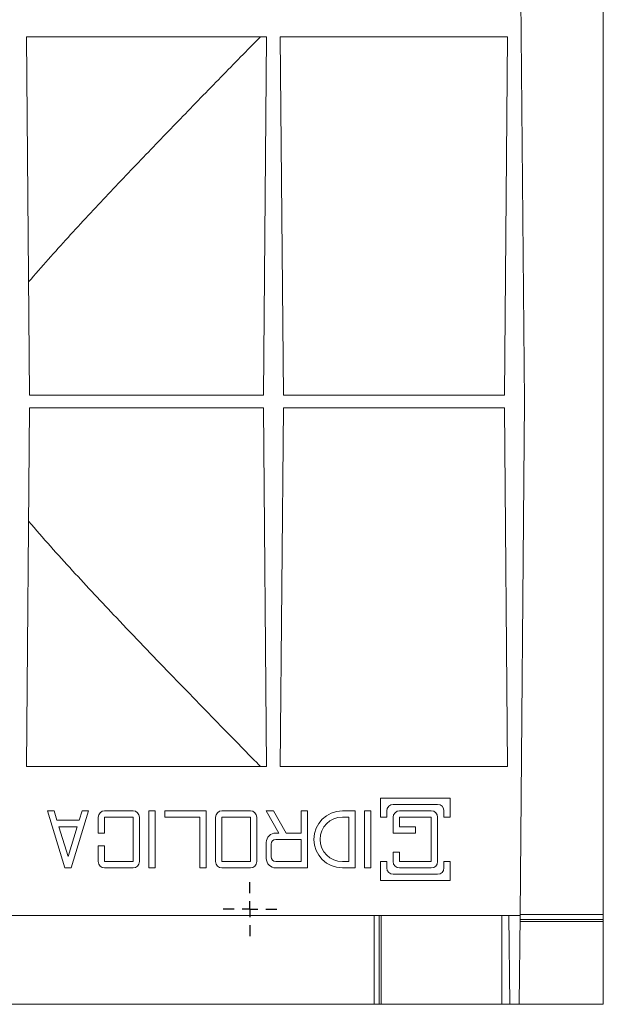
# Model space of a CAD drawing. Units: millimetres. Extents: x 39 to 633, y 40 to 460.
# Drawn here: x 344 to 390, y 325 to 402 of the extents above; entities that cross this region are included whole.
import ezdxf

# ---------------------------------------------------------------- set-up
doc = ezdxf.new("R2010")
doc.units = ezdxf.units.MM
doc.layers.add('FORMAT', color=7, linetype='Continuous')

# ---------------------------------------------------------------- blocks, each defined once
blk = doc.blocks.new('SW_CENTERMARKSYMBOL_18')
at = {"layer": 'FORMAT', "color": 0}
for p, q in [((0, 1.25), (0, 2.125)), ((-1.25, 0), (-2.125, 0)), ((0, 0), (-0.625, 0)), ((0, 0), (0, 0.625)), ((0, 0), (0, -0.625)), ((0, 0), (0.625, 0)), ((1.25, 0), (2.125, 0)), ((0, -1.25), (0, -2.125))]:
    blk.add_line(p, q, dxfattribs=at)

msp = doc.modelspace()

# ---------------------------------------------------------------- linework, layer by layer
at = {"color": 7, "linetype": 'Continuous', "lineweight": 15}
for p, q in [((383.3033, 412.7045), (383.6567, 372.2045)), ((389.8672, 331.7902), (389.8672, 412.6187)), ((344.4058, 400.9545), (344.6523, 372.7045)), ((363.3285, 400.9545), (344.4058, 400.9545)), ((363.082, 372.7045), (363.3285, 400.9545)), ((382.3285, 400.9545), (364.4058, 400.9545)), ((364.4058, 400.9545), (364.6523, 372.7045)), ((382.082, 372.7045), (382.3285, 400.9545)), ((344.6523, 372.7045), (363.082, 372.7045)), ((364.6523, 372.7045), (382.082, 372.7045)), ((383.6567, 372.2045), (383.3033, 331.7045)), ((344.6523, 371.7045), (344.4058, 343.4545)), ((363.082, 371.7045), (344.6523, 371.7045)), ((363.3285, 343.4545), (363.082, 371.7045)), ((364.6523, 371.7045), (364.4058, 343.4545)), ((382.082, 371.7045), (364.6523, 371.7045)), ((382.3285, 343.4545), (382.082, 371.7045)), ((344.4058, 343.4545), (363.3285, 343.4545)), ((364.4058, 343.4545), (382.3285, 343.4545)), ((372.3033, 340.9545), (372.3033, 339.4545)), ((377.8033, 340.9545), (372.3033, 340.9545)), ((377.8033, 339.4545), (377.8033, 340.9545)), ((346.0533, 339.9545), (347.4283, 335.4545)), ((346.5761, 339.9545), (346.0533, 339.9545)), ((346.8052, 339.2045), (346.5761, 339.9545)), ((347.9283, 335.4545), (349.3033, 339.9545)), ((348.7804, 339.9545), (348.5513, 339.2045)), ((349.3033, 339.9545), (348.7804, 339.9545)), ((352.8033, 339.9545), (350.5533, 339.9545)), ((354.0533, 339.9545), (354.0533, 335.4545)), ((354.5533, 339.9545), (354.0533, 339.9545)), ((354.5533, 335.4545), (354.5533, 339.9545)), ((355.3033, 339.9545), (355.3033, 339.4545)), ((358.5533, 339.9545), (355.3033, 339.9545)), ((358.5533, 335.4545), (358.5533, 339.9545)), ((362.0533, 339.9545), (359.8033, 339.9545)), ((363.3033, 339.9545), (364.3033, 338.2045)), ((363.8791, 339.9545), (363.3033, 339.9545)), ((364.8791, 338.2045), (363.8791, 339.9545)), ((366.0533, 339.9545), (366.0533, 338.2045)), ((366.5533, 339.9545), (366.0533, 339.9545)), ((366.5533, 335.4545), (366.5533, 339.9545)), ((370.3033, 339.9545), (369.3033, 339.9545)), ((370.3033, 335.4545), (370.3033, 339.9545)), ((371.0533, 339.9545), (371.0533, 335.4545)), ((371.5533, 339.9545), (371.0533, 339.9545)), ((371.5533, 335.4545), (371.5533, 339.9545)), ((372.8033, 339.4545), (372.8033, 339.9545)), ((373.3033, 340.4545), (376.8033, 340.4545)), ((376.3033, 339.9545), (373.8033, 339.9545)), ((377.3033, 339.9545), (377.3033, 339.4545)), ((348.5513, 339.2045), (346.8052, 339.2045)), ((350.0533, 339.4545), (350.0533, 338.2045)), ((350.5533, 339.4545), (352.8033, 339.4545)), ((350.5533, 338.2045), (350.5533, 339.4545)), ((352.8033, 339.4545), (352.8033, 335.9545)), ((353.3033, 335.9545), (353.3033, 339.4545)), ((355.3033, 339.4545), (358.0533, 339.4545)), ((358.0533, 339.4545), (358.0533, 335.4545)), ((359.3033, 339.4545), (359.3033, 335.9545)), ((359.8033, 339.4545), (362.0533, 339.4545)), ((359.8033, 335.9545), (359.8033, 339.4545)), ((362.0533, 339.4545), (362.0533, 335.9545)), ((362.5533, 335.9545), (362.5533, 339.4545)), ((369.3033, 339.4545), (369.8033, 339.4545)), ((369.8033, 339.4545), (369.8033, 335.9545)), ((372.3033, 339.4545), (372.8033, 339.4545)), ((373.3033, 339.4545), (373.3033, 338.2045)), ((373.8033, 339.4545), (376.3033, 339.4545)), ((373.8033, 338.7045), (373.8033, 339.4545)), ((376.3033, 339.4545), (376.3033, 335.9545)), ((376.8033, 335.9545), (376.8033, 339.4545)), ((377.3033, 339.4545), (377.8033, 339.4545)), ((346.958, 338.7045), (347.6783, 336.3473)), ((348.3985, 338.7045), (346.958, 338.7045)), ((347.6783, 336.3473), (348.3985, 338.7045)), ((375.0533, 338.7045), (373.8033, 338.7045)), ((375.0533, 338.2045), (375.0533, 338.7045)), ((350.0533, 338.2045), (350.5533, 338.2045)), ((364.3033, 338.2045), (364.0533, 338.2045)), ((364.0533, 337.7045), (366.0533, 337.7045)), ((366.0533, 338.2045), (364.8791, 338.2045)), ((366.0533, 337.7045), (366.0533, 335.9545)), ((373.3033, 338.2045), (375.0533, 338.2045)), ((350.0533, 337.2045), (350.0533, 335.9545)), ((350.5533, 337.2045), (350.0533, 337.2045)), ((350.5533, 335.9545), (350.5533, 337.2045)), ((363.3033, 337.4545), (363.3033, 336.2045)), ((363.6783, 336.3295), (363.6783, 337.3295)), ((373.3033, 336.7045), (373.3033, 335.9545)), ((373.8033, 336.7045), (373.3033, 336.7045)), ((373.8033, 335.9545), (373.8033, 336.7045)), ((347.4283, 335.4545), (347.9283, 335.4545)), ((352.8033, 335.9545), (350.5533, 335.9545)), ((350.5533, 335.4545), (352.8033, 335.4545)), ((354.0533, 335.4545), (354.5533, 335.4545)), ((358.0533, 335.4545), (358.5533, 335.4545)), ((362.0533, 335.9545), (359.8033, 335.9545)), ((359.8033, 335.4545), (362.0533, 335.4545)), ((366.0533, 335.9545), (364.0533, 335.9545)), ((364.0533, 335.4545), (366.5533, 335.4545)), ((369.8033, 335.9545), (369.3033, 335.9545)), ((369.3033, 335.4545), (370.3033, 335.4545)), ((371.0533, 335.4545), (371.5533, 335.4545)), ((372.8033, 335.9545), (372.3033, 335.9545)), ((372.3033, 335.9545), (372.3033, 334.4545)), ((372.8033, 335.4545), (372.8033, 335.9545)), ((376.3033, 335.9545), (373.8033, 335.9545)), ((373.8033, 335.4545), (376.3033, 335.4545)), ((377.3033, 335.9545), (377.3033, 335.4545)), ((377.8033, 335.9545), (377.3033, 335.9545)), ((377.8033, 334.4545), (377.8033, 335.9545)), ((376.8033, 334.9545), (373.3033, 334.9545)), ((372.3033, 334.4545), (377.8033, 334.4545)), ((140.4311, 331.7045), (383.3033, 331.7045)), ((371.8171, 331.7045), (371.8171, 324.7045)), ((372.1876, 324.7045), (372.1876, 331.7045)), ((372.3585, 324.7045), (372.3585, 331.7045)), ((381.8585, 324.7045), (381.8585, 331.7045)), ((382.4311, 331.7045), (382.4922, 324.7045)), ((383.3033, 331.7045), (383.2422, 324.7045)), ((383.3005, 331.3841), (389.8672, 331.3841)), ((383.304, 331.7902), (389.8672, 331.7902)), ((389.8672, 331.3841), (389.8672, 331.7902)), ((389.8672, 331.2349), (389.8672, 331.3841)), ((389.8672, 331.2349), (383.2992, 331.2349)), ((389.8672, 324.7045), (389.8672, 331.2349)), ((295.9172, 324.7045), (371.8171, 324.7045)), ((371.8171, 324.7045), (372.1876, 324.7045)), ((372.1876, 324.7045), (372.3585, 324.7045)), ((372.3585, 324.7045), (381.8585, 324.7045)), ((381.8585, 324.7045), (382.4922, 324.7045)), ((382.4922, 324.7045), (383.2422, 324.7045)), ((383.2422, 324.7045), (389.8672, 324.7045))]:
    msp.add_line(p, q, dxfattribs=at)
for centre, radius, start, end in [((350.5533, 339.4545), 0.5, 90, 180), ((352.8033, 339.4545), 0.5, 0, 90), ((359.8033, 339.4545), 0.5, 90, 180), ((362.0533, 339.4545), 0.5, 0, 90), ((369.3033, 337.7045), 2.25, 90, 270), ((373.3033, 339.9545), 0.5, 90, 180), ((373.8033, 339.4545), 0.5, 90, 180), ((376.3033, 339.4545), 0.5, 0, 90), ((376.8033, 339.9545), 0.5, 0, 90), ((369.3033, 337.7045), 1.75, 90, 270), ((364.0533, 337.4545), 0.75, 90, 180), ((364.0533, 337.3295), 0.375, 90, 180), ((364.0533, 336.2045), 0.75, 180, 270), ((364.0533, 336.3295), 0.375, 180, 270), ((350.5533, 335.9545), 0.5, 180, 270), ((352.8033, 335.9545), 0.5, 270, 0), ((359.8033, 335.9545), 0.5, 180, 270), ((362.0533, 335.9545), 0.5, 270, 0), ((373.3033, 335.4545), 0.5, 180, 270), ((373.8033, 335.9545), 0.5, 180, 270), ((376.3033, 335.9545), 0.5, 270, 0), ((376.8033, 335.4545), 0.5, 270, 0)]:
    msp.add_arc(centre, radius, start, end, dxfattribs=at)
for points, knots in [([(344.5744, 381.636), (345.0881, 382.232), (346.1157, 383.424), (347.6886, 385.1603), (349.2656, 386.8713), (350.8522, 388.5626), (352.4368, 390.2337), (354.0179, 391.8861), (355.5808, 393.5091), (357.1584, 395.1387), (358.7416, 396.7673), (360.3216, 398.3868), (361.6937, 399.7895), (362.5097, 400.6215), (362.8363, 400.9545)], [0, 0, 0, 0, 0.0820535, 0.1641103, 0.2466142, 0.3291179, 0.4130094, 0.4968997, 0.5813176, 0.6657336, 0.7564076, 0.847294, 0.9388915, 1, 1, 1, 1]), ([(362.8363, 343.4545), (362.4142, 343.8849), (361.405, 344.9138), (359.7095, 346.6485), (357.7615, 348.6487), (355.7292, 350.7446), (353.628, 352.9269), (351.6332, 355.0196), (349.7624, 357.0044), (348.0266, 358.8788), (346.2857, 360.7907), (345.1448, 362.1122), (344.5744, 362.773)], [0, 0, 0, 0, 0.0787891, 0.18833, 0.2977787, 0.4108211, 0.5239575, 0.6370192, 0.7274713, 0.8179241, 0.9089642, 1, 1, 1, 1])]:
    msp.add_open_spline(points, degree=3, knots=knots, dxfattribs=at)

# ---------------------------------------------------------------- block references
at = {"layer": 'FORMAT'}
msp.add_blockref('SW_CENTERMARKSYMBOL_18', (362.0172, 332.2045), dxfattribs=at)

doc.saveas('drawing.dxf')
